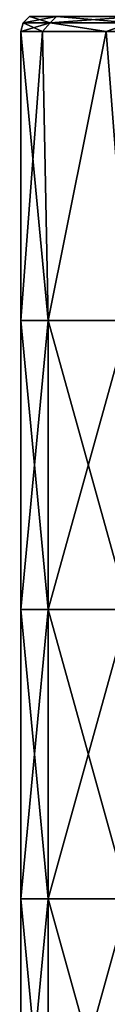
# Model space of a CAD drawing. Units: millimetres. Extents: x -70 to 70, y -104 to 8.
# Drawn here: x -24 to -23, y -67 to -50 of the extents above; entities that cross this region are included whole.
import ezdxf

# ---------------------------------------------------------------- set-up
doc = ezdxf.new("R2010")
doc.units = ezdxf.units.MM
doc.header["$LTSCALE"] = 65.185185
for name, color, linetype in [('26', 7, 'CONTINUOUS'), ('28', 7, 'CONTINUOUS'), ('29', 7, 'CONTINUOUS'), ('30', 7, 'CONTINUOUS')]:
    doc.layers.add(name, color=color, linetype=linetype)

msp = doc.modelspace()

# ---------------------------------------------------------------- linework, layer by layer
at = {"layer": '26', "linetype": 'Continuous'}
for points in [[(-24.029, -55.3, -4.78), (-24.5, -55.3), (-24.127, -50.3, -4.261), (-24.029, -55.3, -4.78)], [(-24.127, -50.3, -4.261), (-24.5, -55.3), (-24.5, -50.3), (-24.127, -50.3, -4.261)], [(-23.02, -50.3, -8.387), (-24.029, -55.3, -4.78), (-24.127, -50.3, -4.261), (-23.02, -50.3, -8.387)], [(-22.635, -55.3, -9.376), (-24.029, -55.3, -4.78), (-23.02, -50.3, -8.387), (-22.635, -55.3, -9.376)], [(-21.214, -50.3, -12.256), (-22.635, -55.3, -9.376), (-23.02, -50.3, -8.387), (-21.214, -50.3, -12.256)], [(-24.029, -60.305, -4.78), (-24.5, -60.305), (-24.029, -55.3, -4.78), (-24.029, -60.305, -4.78)], [(-24.029, -55.3, -4.78), (-24.5, -60.305), (-24.5, -55.3), (-24.029, -55.3, -4.78)], [(-22.635, -60.305, -9.376), (-24.029, -60.305, -4.78), (-22.635, -55.3, -9.376), (-22.635, -60.305, -9.376)], [(-22.635, -55.3, -9.376), (-24.029, -60.305, -4.78), (-24.029, -55.3, -4.78), (-22.635, -55.3, -9.376)], [(-24.029, -65.31, -4.78), (-24.5, -65.31), (-24.029, -60.305, -4.78), (-24.029, -65.31, -4.78)], [(-24.029, -60.305, -4.78), (-24.5, -65.31), (-24.5, -60.305), (-24.029, -60.305, -4.78)], [(-22.635, -65.31, -9.376), (-24.029, -65.31, -4.78), (-22.635, -60.305, -9.376), (-22.635, -65.31, -9.376)], [(-22.635, -60.305, -9.376), (-24.029, -65.31, -4.78), (-24.029, -60.305, -4.78), (-22.635, -60.305, -9.376)], [(-24.029, -70.315, -4.78), (-24.5, -70.315), (-24.029, -65.31, -4.78), (-24.029, -70.315, -4.78)], [(-24.029, -65.31, -4.78), (-24.5, -70.315), (-24.5, -65.31), (-24.029, -65.31, -4.78)], [(-22.635, -70.315, -9.376), (-24.029, -70.315, -4.78), (-22.635, -65.31, -9.376), (-22.635, -70.315, -9.376)], [(-22.635, -65.31, -9.376), (-24.029, -70.315, -4.78), (-24.029, -65.31, -4.78), (-22.635, -65.31, -9.376)]]:
    msp.add_3dface(points, dxfattribs=at)
at = {"layer": '28', "linetype": 'Continuous'}
for points in [[(-24.5, -50.3), (-24.5, -55.3), (-24.029, -55.3, 4.78), (-24.5, -50.3)], [(-24.5, -50.3), (-24.029, -55.3, 4.78), (-24.127, -50.3, 4.261), (-24.5, -50.3)], [(-24.127, -50.3, 4.261), (-24.029, -55.3, 4.78), (-23.02, -50.3, 8.387), (-24.127, -50.3, 4.261)], [(-24.029, -55.3, 4.78), (-22.635, -55.3, 9.376), (-23.02, -50.3, 8.387), (-24.029, -55.3, 4.78)], [(-23.02, -50.3, 8.387), (-22.635, -55.3, 9.376), (-21.214, -50.3, 12.256), (-23.02, -50.3, 8.387)], [(-24.5, -55.3), (-24.5, -60.305), (-24.029, -60.305, 4.78), (-24.5, -55.3)], [(-24.5, -55.3), (-24.029, -60.305, 4.78), (-24.029, -55.3, 4.78), (-24.5, -55.3)], [(-24.029, -60.305, 4.78), (-22.635, -60.305, 9.376), (-24.029, -55.3, 4.78), (-24.029, -60.305, 4.78)], [(-24.029, -55.3, 4.78), (-22.635, -60.305, 9.376), (-22.635, -55.3, 9.376), (-24.029, -55.3, 4.78)], [(-24.5, -60.305), (-24.5, -65.31), (-24.029, -65.31, 4.78), (-24.5, -60.305)], [(-24.5, -60.305), (-24.029, -65.31, 4.78), (-24.029, -60.305, 4.78), (-24.5, -60.305)], [(-24.029, -65.31, 4.78), (-22.635, -65.31, 9.376), (-24.029, -60.305, 4.78), (-24.029, -65.31, 4.78)], [(-24.029, -60.305, 4.78), (-22.635, -65.31, 9.376), (-22.635, -60.305, 9.376), (-24.029, -60.305, 4.78)], [(-24.5, -65.31), (-24.5, -70.315), (-24.029, -70.315, 4.78), (-24.5, -65.31)], [(-24.5, -65.31), (-24.029, -70.315, 4.78), (-24.029, -65.31, 4.78), (-24.5, -65.31)], [(-24.029, -70.315, 4.78), (-22.635, -70.315, 9.376), (-24.029, -65.31, 4.78), (-24.029, -70.315, 4.78)], [(-24.029, -65.31, 4.78), (-22.635, -70.315, 9.376), (-22.635, -65.31, 9.376), (-24.029, -65.31, 4.78)]]:
    msp.add_3dface(points, dxfattribs=at)
at = {"layer": '29', "linetype": 'Continuous'}
for points in [[(-23.99, -50.15, 4.772), (-24.35, -50.04), (-24.46, -50.15), (-23.99, -50.15, 4.772)], [(-23.882, -50.04, 4.75), (-24.35, -50.04), (-23.99, -50.15, 4.772), (-23.882, -50.04, 4.75)], [(-22.598, -50.15, 9.36), (-23.882, -50.04, 4.75), (-23.99, -50.15, 4.772), (-22.598, -50.15, 9.36)], [(-22.496, -50.04, 9.318), (-23.882, -50.04, 4.75), (-22.598, -50.15, 9.36), (-22.496, -50.04, 9.318)], [(-24.5, -50.3), (-24.127, -50.3, 4.261), (-24.46, -50.15), (-24.5, -50.3)], [(-24.127, -50.3, 4.261), (-23.99, -50.15, 4.772), (-24.46, -50.15), (-24.127, -50.3, 4.261)], [(-24.127, -50.3, 4.261), (-23.02, -50.3, 8.387), (-23.99, -50.15, 4.772), (-24.127, -50.3, 4.261)], [(-23.02, -50.3, 8.387), (-22.598, -50.15, 9.36), (-23.99, -50.15, 4.772), (-23.02, -50.3, 8.387)], [(-23.02, -50.3, 8.387), (-21.214, -50.3, 12.256), (-22.598, -50.15, 9.36), (-23.02, -50.3, 8.387)]]:
    msp.add_3dface(points, dxfattribs=at)
at = {"layer": '30', "linetype": 'Continuous'}
for points in [[(-24.46, -50.15), (-24.35, -50.04), (-23.882, -50.04, -4.75), (-24.46, -50.15)], [(-24.46, -50.15), (-23.882, -50.04, -4.75), (-23.99, -50.15, -4.772), (-24.46, -50.15)], [(-23.882, -50.04, -4.75), (-22.496, -50.04, -9.318), (-23.99, -50.15, -4.772), (-23.882, -50.04, -4.75)], [(-23.99, -50.15, -4.772), (-22.496, -50.04, -9.318), (-22.598, -50.15, -9.36), (-23.99, -50.15, -4.772)], [(-24.127, -50.3, -4.261), (-24.5, -50.3), (-23.99, -50.15, -4.772), (-24.127, -50.3, -4.261)], [(-24.5, -50.3), (-24.46, -50.15), (-23.99, -50.15, -4.772), (-24.5, -50.3)], [(-23.02, -50.3, -8.387), (-24.127, -50.3, -4.261), (-23.99, -50.15, -4.772), (-23.02, -50.3, -8.387)], [(-23.02, -50.3, -8.387), (-23.99, -50.15, -4.772), (-22.598, -50.15, -9.36), (-23.02, -50.3, -8.387)], [(-21.214, -50.3, -12.256), (-23.02, -50.3, -8.387), (-22.598, -50.15, -9.36), (-21.214, -50.3, -12.256)]]:
    msp.add_3dface(points, dxfattribs=at)

doc.saveas('drawing.dxf')
